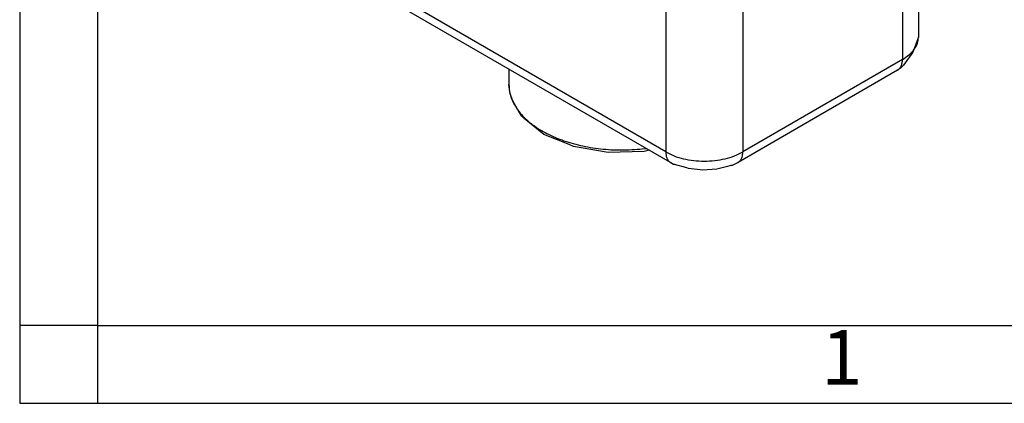
# Model space of a CAD drawing. Units: millimetres. Extents: x 0 to 297, y 0 to 210.
# Drawn here: x 0 to 63, y 0 to 25 of the extents above; entities that cross this region are included whole.
import ezdxf

# ---------------------------------------------------------------- set-up
doc = ezdxf.new("R2010")
doc.units = ezdxf.units.MM
doc.layers.add('1', color=7, linetype='Continuous')
doc.styles.add('CONVERTER_11', font='ARIAL.TTF', dxfattribs={"width": 1.2})

# ---------------------------------------------------------------- blocks, each defined once
blk = doc.blocks.new('_formato_A4', base_point=(306.935, 0))
at = {"layer": '1', "color": 7, "linetype": 'Continuous'}
for p, q in [((0, 210), (0, 0)), ((5, 189), (5, 0)), ((5, 5), (0, 5)), ((5, 5), (100.6, 5)), ((0, 0), (297, 0))]:
    blk.add_line(p, q, dxfattribs=at)
at = {"layer": '1', "color": 7, "insert": (52.8, 2.5), "char_height": 3.5, "attachment_point": 5, "line_spacing_factor": 1.320528, "style": 'CONVERTER_11'}
blk.add_mtext('1', dxfattribs=at)

msp = doc.modelspace()

# ---------------------------------------------------------------- linework, layer by layer
at = {"color": 2, "linetype": 'Continuous'}
for p, q in [((57.721, 33.161), (57.721, 23.512)), ((56.696, 31.56), (56.696, 22.08)), ((41.493, 16.145), (20.634, 28.218)), ((41.803, 15.461), (20.943, 27.534)), ((41.493, 25.625), (41.493, 16.145)), ((46.443, 25.625), (46.443, 16.145)), ((57.721, 23.512), (57.371, 22.548)), ((57.371, 22.548), (56.761, 21.715)), ((56.696, 22.08), (46.443, 16.145)), ((56.576, 21.524), (56.387, 21.395)), ((56.687, 21.643), (56.576, 21.524)), ((56.71, 21.67), (56.687, 21.643)), ((56.761, 21.715), (56.71, 21.67)), ((31.415, 21.473), (31.415, 20.465)), ((56.387, 21.395), (46.134, 15.461)), ((31.504, 19.882), (31.415, 20.465)), ((31.675, 19.431), (31.504, 19.882)), ((32.056, 18.731), (31.675, 19.431)), ((32.243, 18.447), (32.056, 18.731)), ((32.402, 18.286), (32.243, 18.447)), ((33.668, 17.259), (32.402, 18.286)), ((35.284, 16.612), (33.668, 17.259)), ((35.57, 16.494), (35.284, 16.612)), ((37.796, 16.116), (35.57, 16.494)), ((40.107, 16.17), (37.796, 16.116)), ((40.447, 16.246), (40.107, 16.17)), ((40.153, 16.358), (40.229, 16.372)), ((41.803, 15.461), (41.813, 15.456)), ((41.813, 15.456), (41.994, 15.365)), ((41.994, 15.365), (42.013, 15.366)), ((42.013, 15.366), (42.019, 15.37)), ((42.019, 15.37), (42.025, 15.367)), ((42.025, 15.367), (42.823, 15.137)), ((44.781, 15.061), (45.633, 15.269)), ((45.633, 15.269), (45.689, 15.284)), ((45.689, 15.284), (45.712, 15.296)), ((45.712, 15.296), (45.726, 15.291)), ((45.726, 15.291), (45.783, 15.298)), ((45.783, 15.298), (46.123, 15.456)), ((46.123, 15.456), (46.134, 15.461)), ((42.823, 15.137), (42.925, 15.101)), ((42.925, 15.101), (43.707, 15.018)), ((43.707, 15.018), (43.852, 15)), ((43.852, 15), (44.781, 15.061))]:
    msp.add_line(p, q, dxfattribs=at)
for points, knots in [([(56.696, 22.08), (56.846, 22.176), (57.131, 22.358), (57.459, 22.712), (57.679, 23.1), (57.708, 23.378), (57.721, 23.512)], [0, 0, 0, 0, 0.532625, 1.009346, 1.438387, 1.839265, 1.839265, 1.839265, 1.839265]), ([(56.387, 21.395), (56.433, 21.429), (56.53, 21.499), (56.626, 21.663), (56.686, 21.86), (56.693, 22.004), (56.696, 22.08)], [0, 0, 0, 0, 0.1707786, 0.3536296, 0.5569173, 0.7841698, 0.7841698, 0.7841698, 0.7841698]), ([(31.415, 20.465), (31.429, 20.261), (31.457, 19.844), (31.629, 19.462), (31.716, 19.268)], [0, 0, 0, 0, 0.609697, 1.243556, 1.243556, 1.243556, 1.243556]), ([(31.716, 19.268), (31.873, 19.018), (32.204, 18.49), (32.957, 17.844), (33.881, 17.279), (34.971, 16.827), (36.183, 16.497), (37.478, 16.303), (38.815, 16.239), (39.707, 16.319), (40.153, 16.358)], [0, 0, 0, 0, 0.880561, 1.858781, 2.941896, 4.122773, 5.383977, 6.701092, 8.045418, 9.386312, 9.386312, 9.386312, 9.386312]), ([(41.493, 16.145), (41.496, 16.077), (41.501, 15.948), (41.55, 15.768), (41.626, 15.613), (41.704, 15.539), (41.742, 15.503)], [0, 0, 0, 0, 0.2037239, 0.3882972, 0.5556769, 0.7108521, 0.7108521, 0.7108521, 0.7108521]), ([(41.493, 16.145), (41.668, 16.056), (42.031, 15.87), (42.637, 15.692), (43.29, 15.577), (43.968, 15.539), (44.647, 15.577), (45.299, 15.692), (45.906, 15.87), (46.269, 16.056), (46.443, 16.145)], [0, 0, 0, 0, 0.587168, 1.220566, 1.887184, 2.571109, 3.255033, 3.921652, 4.555049, 5.142217, 5.142217, 5.142217, 5.142217]), ([(46.134, 15.461), (46.18, 15.495), (46.277, 15.565), (46.373, 15.729), (46.433, 15.925), (46.44, 16.069), (46.443, 16.145)], [0, 0, 0, 0, 0.1707788, 0.3536299, 0.5569179, 0.7841706, 0.7841706, 0.7841706, 0.7841706]), ([(41.742, 15.503), (41.751, 15.495), (41.771, 15.48), (41.792, 15.467), (41.803, 15.461)], [0, 0, 0, 0, 0.03708947, 0.07404421, 0.07404421, 0.07404421, 0.07404421])]:
    msp.add_open_spline(points, degree=3, knots=knots, dxfattribs=at)

# ---------------------------------------------------------------- block references
at = {"layer": '1'}
msp.add_blockref('_formato_A4', (306.935, 0), dxfattribs=at)

doc.saveas('drawing.dxf')
